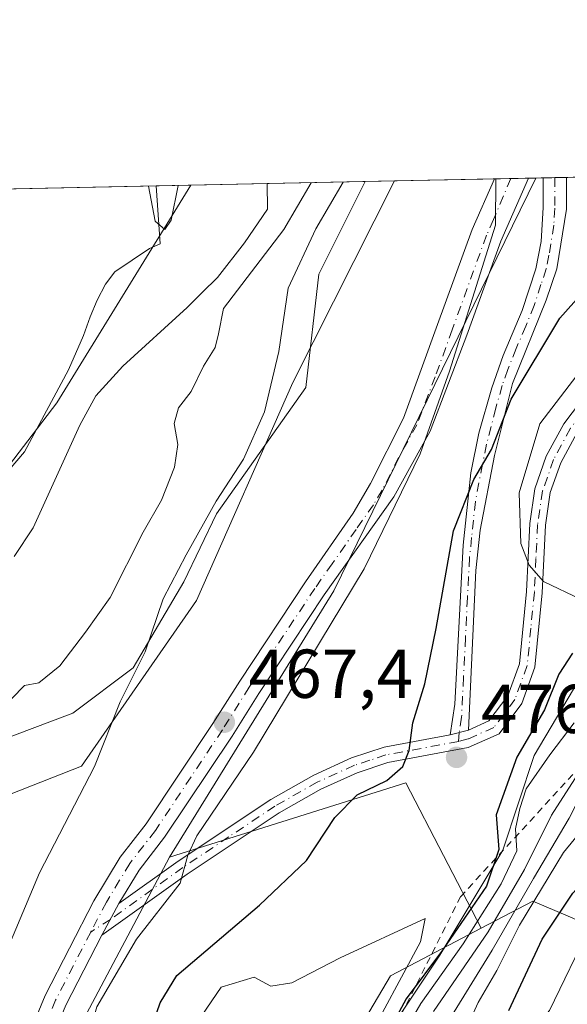
# Model space of a CAD drawing. Units: metres. Extents: x 641702 to 645166, y 4722942 to 4725327.
# Drawn here: x 643936 to 644015, y 4725184 to 4725327 of the extents above; entities that cross this region are included whole.
import ezdxf

# ---------------------------------------------------------------- set-up
doc = ezdxf.new("R2010")
doc.units = ezdxf.units.M
doc.header["$MEASUREMENT"] = 0
doc.linetypes.add('DGN Style 2', pattern=[1.6480167562047852, 0.988810053722871, -0.6592067024819142])
doc.linetypes.add('DGN Style 4', pattern=[2.6384748266838614, 1.318413404963828, -0.6592067024819142, 0.001648016756204785, -0.6592067024819142])
for name, color, linetype, lineweight in [('Arbolado forestal CxS', 92, 'Continuous', 0), ('Camino Cxs', 7, 'Continuous', 0), ('Camino eje', 30, 'DGN Style 4', 13), ('Comarca CxS', 21, 'Continuous', 0), ('Comunidad Autónoma CxS', 142, 'Continuous', 0), ('Corriente natural lineal', 142, 'Continuous', 13), ('Cultivos herbáceos CxS', 92, 'Continuous', 0), ('Cultivos leñosos CxS', 92, 'Continuous', 0), ('Curva de nivel maestra', 30, 'Continuous', 30), ('Curva de nivel normal', 30, 'Continuous', 0), ('Escarpado lineal', 30, 'DGN Style 2', 0), ('Espacio natural protegido', 121, 'Continuous', 13), ('Espacio natural protegido CxS', 121, 'Continuous', 0), ('Matorral CxS', 135, 'Continuous', 0), ('Municipio CxS', 4, 'Continuous', 0), ('Pastizal CxS', 92, 'Continuous', 0), ('Provincia CxS', 1, 'Continuous', 0), ('Punto de cota en terreno', 7, 'Continuous', 0), ('Rótulo de punto de cota en terreno', 7, 'Continuous', 0), ('Suelo desnudo CxS', 253, 'Continuous', 0)]:
    doc.layers.add(name, color=color, linetype=linetype, lineweight=lineweight)
doc.styles.add('Style-Arial', font='txt')

# ---------------------------------------------------------------- blocks, each defined once
blk = doc.blocks.new('*U10')
at = {"layer": 'Suelo desnudo CxS', "color": 253, "linetype": 'Continuous', "lineweight": 0}
blk.add_polyline3d([(644094.1374000004, 4725248.313800001, 444.9061999999976), (644088.8701, 4725247.170100001, 445.3217000000004), (644083.5100999996, 4725245.450099999, 445.4492000000028), (644073.3701, 4725240.8301, 445.4046999999992), (644063.2901, 4725234.4301, 445.4066000000021), (644057.9001000002, 4725232.390100001, 445.1649000000034), (644052.7600999996, 4725229.550100001, 446.1419000000024), (644045.4612999996, 4725226.760199999, 449.8242999999929), (644040.0969000002, 4725219.057499999, 448.1227000000072), (644039.2619000003, 4725217.848300001, 447.5369000000064), (644031.4203000005, 4725206.492000001, 445.247199999998), (644030.5713000001, 4725204.604499999, 445.2299000000058), (644018.8205000004, 4725195.2863, 447.9012999999978), (644015.5954999998, 4725196.6545, 451.7317999999942), (644010.4467000002, 4725198.8391, 462.2881999999955), (644002.9555000003, 4725194.9111, 470.6301999999997), (643992.0219000002, 4725215.9869, 474.7630000000063), (643957.7619000003, 4725205.2159, 468.2563999999985), (643981.5714999996, 4725243.838099999, 468.4291999999987), (644010.9041999998, 4725303.6567, 470.476999999999), (644166.5999999996, 4725306.8872, 454.0178000000015)], dxfattribs=at)
blk = doc.blocks.new('5PATER')
at = {"layer": 'Cultivos leñosos CxS', "linetype": 'Continuous', "lineweight": 0}
h = blk.add_hatch(color=51, dxfattribs=at)
edge = h.paths.add_edge_path()
edge.add_ellipse((0, 0), major_axis=(-0.1095731443231308, -0.1110710700762829), ratio=0.9994222409660322, start_angle=0, end_angle=360)

msp = doc.modelspace()

# ---------------------------------------------------------------- linework, layer by layer
at = {"layer": 'Arbolado forestal CxS', "color": 92, "linetype": 'Continuous', "lineweight": 0, "extrusion": (0.09093827790812603, 0.001886447507638241, 0.9958547438893413), "elevation": 67932.32160111616, "flags": 128}
msp.add_lwpolyline([(4710930.62004678, -738707.3411389026), (4710930.620046779, -738718.4528800632)], dxfattribs=at)
at = {"layer": 'Arbolado forestal CxS', "color": 92, "linetype": 'Continuous', "lineweight": 0, "extrusion": (-0.4004881052014567, -0.008309368133640966, 0.9162642806490748), "elevation": -296747.2818739615, "flags": 128}
msp.add_lwpolyline([(-4710927.772813415, 679917.3698866707), (-4710927.772813416, 679937.5154627739)], dxfattribs=at)
at = {"layer": 'Arbolado forestal CxS', "color": 92, "linetype": 'Continuous', "lineweight": 0}
for points in [[(643851.0604999998, 4725220.620300001, 458.8242000000028), (643857.3583000004, 4725216.295299999, 457.5997999999963), (643906.8535000002, 4725237.758099999, 457.8720999999932), (643925.4606999997, 4725250.257900001, 458.4570999999996), (643941.4430999998, 4725271.055500001, 458.6925999999949), (643960.8650000002, 4725302.618600001, 459.498900000006)], [(643990.3830000004, 4725303.231100001, 466.5580000000046), (643975.6719000004, 4725274.035499999, 465.3380000000034), (643961.6785000004, 4725242.424100001, 465.5304000000033), (643945.0031000003, 4725218.4035, 464.1153000000049), (643903.9260999998, 4725202.2777, 459.4557000000059), (643887.5626999997, 4725185.4551, 457.9333000000043), (643881.4115000004, 4725176.8191, 457.8221000000049), (643864.7713000001, 4725166.047300001, 457.3074000000051), (643854.9823000003, 4725150.3805, 456.3874000000069), (643851.0667000003, 4725111.213099999, 455.0553999999975), (643856.9391000001, 4725074.9827, 455.9400000000023), (643866.7276999997, 4725040.711100001, 459.4921999999933)], [(643925.4606999997, 4725250.257900001, 458.4570999999996), (643941.4430999998, 4725271.055500001, 458.6925999999949), (643960.8650000002, 4725302.6185, 459.498900000006), (643990.3830000004, 4725303.230900001, 466.5580000000046), (643975.6719000004, 4725274.035499999, 465.3380000000034), (643961.6785000004, 4725242.424100001, 465.5304000000033), (643945.0031000003, 4725218.4035, 464.1153000000049), (643903.9260999998, 4725202.2777, 459.4557000000059)]]:
    msp.add_polyline3d(points, dxfattribs=at)
at = {"layer": 'Camino Cxs', "color": 7, "linetype": 'Continuous', "lineweight": 0, "extrusion": (-0.1565470880532155, -0.003250090717991836, 0.987665148788993), "elevation": -115710.549350089, "flags": 128}
msp.add_lwpolyline([(-4710918.129179768, 732869.3090182916), (-4710918.129179768, 732874.3332606552)], dxfattribs=at)
at = {"layer": 'Camino Cxs', "color": 7, "linetype": 'Continuous', "lineweight": 0, "extrusion": (-0.1724747588927115, -0.003574816844024485, 0.9850074508497043), "elevation": -127503.9051165778, "flags": 128}
msp.add_lwpolyline([(-4710943.71094051, 730752.0715401858), (-4710943.71094051, 730755.5205795773)], dxfattribs=at)
at = {"layer": 'Camino Cxs', "color": 7, "linetype": 'Continuous', "lineweight": 0, "extrusion": (-0.1288976081537147, -0.03345434112138079, 0.9910934434615063), "elevation": -240617.3889834952, "flags": 128}
msp.add_lwpolyline([(-4411902.475516183, 1794351.058849192), (-4411902.475516183, 1794348.327717981)], dxfattribs=at)
msp.add_lwpolyline([(-4411902.475516183, 1794351.058849192), (-4411902.475516183, 1794348.327717981)], dxfattribs=at)
at = {"layer": 'Camino Cxs', "color": 7, "linetype": 'Continuous', "lineweight": 0, "extrusion": (0.03296786206218291, 0.06137919034579322, 0.9975699048505542), "elevation": 311725.7324487894, "flags": 128}
msp.add_lwpolyline([(1668580.934722726, -4456549.995876392), (1668580.934722726, -4456544.7843659)], dxfattribs=at)
msp.add_lwpolyline([(1668580.934722726, -4456549.995876392), (1668580.934722726, -4456544.7843659)], dxfattribs=at)
at = {"layer": 'Camino Cxs', "color": 7, "linetype": 'Continuous', "lineweight": 0}
for points in [[(643859.1700999998, 4725024.8201, 460.8261999999959), (643859.8601000002, 4725032.590100001, 460.0868999999948), (643861.1501000002, 4725037.4301, 459.6137000000017), (643863.7600999996, 4725043.140100001, 459.6092000000062), (643868.7600999996, 4725054.050100001, 460.0320000000065), (643875.4401000004, 4725065.6601, 461.0081000000064), (643884.1201, 4725082.1601, 462.3313999999955), (643894.7301000003, 4725100.700099999, 463.9456999999966), (643910.9901000002, 4725126.700099999, 465.0758999999962), (643916.4301000005, 4725134.700099999, 465.0209999999934), (643925.3300999999, 4725150.5001, 465.8800000000047), (643939.7301000003, 4725185.190099999, 467.1113999999943), (643946.8101000005, 4725198.9101, 467.5874999999942), (643950.6300999997, 4725205.2401, 467.6266999999935), (643954.3701, 4725210.0601, 467.7783000000054), (643964.0500999996, 4725224.5801, 467.5154000000039), (643967.9401000004, 4725230.7501, 467.5785000000033), (643977.4700999996, 4725245.110099999, 468.1104999999953), (643984.4001000002, 4725255.100099999, 468.8555999999954), (643986.9301000005, 4725259.4001, 469.0445000000037), (643991.7001, 4725268.8301, 469.4131999999955), (643996.6501000002, 4725282.440099999, 469.3061000000016), (644001.6501000002, 4725296.200099999, 469.5791999999929), (644004.8809000002, 4725303.5318, 470.0019999999931)], [(643925.3300999999, 4725150.5001, 465.8800000000047), (643939.7301000003, 4725185.190099999, 467.1113999999943), (643946.8101000005, 4725198.9101, 467.5874999999942), (643950.6300999997, 4725205.2401, 467.6266999999935), (643954.3701, 4725210.0601, 467.7783000000054), (643964.0500999996, 4725224.5801, 467.5154000000039), (643967.9401000004, 4725230.7501, 467.5785000000033), (643977.4700999996, 4725245.110099999, 468.1104999999953), (643984.4001000002, 4725255.100099999, 468.8555999999954), (643986.9301000005, 4725259.4001, 469.0445000000037), (643991.7001, 4725268.8301, 469.4131999999955), (643996.6501000002, 4725282.440099999, 469.3061000000016), (644001.6501000002, 4725296.200099999, 469.5791999999929), (644004.8809000002, 4725303.5318, 470.0019999999931), (644009.8421, 4725303.6347, 470.7887000000047), (644005.8300999999, 4725294.520099999, 470.6671999999963), (644000.8800999997, 4725280.9001, 471.2851999999984), (643995.5601000005, 4725266.9901, 472.1509999999981), (643990.2901, 4725257.460100001, 470.8849999999948), (643980.2100999998, 4725243.2501, 468.9128999999957), (643970.7200999996, 4725228.950099999, 468.5534999999945), (643966.8300999999, 4725222.780099999, 468.4299000000028), (643957.0601000005, 4725208.120100001, 468.7875000000058), (643953.3701, 4725203.360099999, 468.3209000000061), (643950.4200999998, 4725198.4901, 468.3444000000018), (643947.9600999998, 4725193.9101, 468.7075000000041), (643942.7401000002, 4725183.790100001, 468.532600000006)], [(644009.8421, 4725303.6348, 470.7887000000047), (644005.8300999999, 4725294.520099999, 470.6671999999963), (644000.8800999997, 4725280.9001, 471.2851999999984), (643995.5601000005, 4725266.9901, 472.1509999999981), (643990.2901, 4725257.460100001, 470.8849999999948), (643980.2100999998, 4725243.2501, 468.9128999999957), (643970.7200999996, 4725228.950099999, 468.5534999999945), (643966.8300999999, 4725222.780099999, 468.4299000000028), (643957.0601000005, 4725208.120100001, 468.7875000000058), (643953.3701, 4725203.360099999, 468.3209000000061), (643950.4200999998, 4725198.4901, 468.3444000000018)], [(643998.4801000003, 4725222.940099999, 475.9337999999989), (643999.1401000004, 4725227.390100001, 476.1201000000001), (644000.3501000004, 4725250.450099999, 476.6073999999935), (644001.4401000004, 4725260.9301, 475.8545000000013), (644002.6300999997, 4725266.690099999, 475.7094999999972), (644004.5201000003, 4725273.2601, 475.3855999999942), (644006.1300999997, 4725277.960100001, 474.3141999999935), (644008.8901000004, 4725284.450099999, 473.3101000000024), (644010.8800999997, 4725290.4901, 472.3742000000057), (644011.6601, 4725294.460100001, 471.8104000000022), (644011.9600999998, 4725299.390100001, 471.3362000000052), (644011.9600999998, 4725303.6788, 471.0599999999977)], [(644001.1001000004, 4725223.620100001, 476.2975000000006), (644004.0800999999, 4725224.960100001, 476.7773000000016), (644006.8201000001, 4725228.610099999, 477.3185999999987), (644008.5100999996, 4725233.2601, 477.8760000000038), (644009.5301000001, 4725243.720100001, 479.6122000000032), (644010.0000999998, 4725253.5701, 480.8234999999986), (644010.7600999996, 4725258.610099999, 481.0936999999976), (644012.4101, 4725263.3301, 481.0853000000062), (644014.9501, 4725268.0101, 481.4208000000072), (644018.4200999998, 4725272.610099999, 481.5595999999932), (644023.5100999996, 4725276.4901, 481.9266999999964), (644030.0201000003, 4725279.790100001, 482.4553000000015), (644034.6601, 4725281.5701, 482.928700000004), (644045.9501, 4725284.1801, 482.9416000000056), (644050.5601000005, 4725285.6501, 482.9072000000015), (644054.1801000005, 4725288.390100001, 483.3393000000069), (644057.6901000004, 4725293.5001, 484.2250000000058), (644064.3026999999, 4725304.764699999, 486.0089000000008)], [(644015.3567000005, 4725303.749199999, 471.6549999999989), (644015.3300999999, 4725299.1501, 472.0320999999968), (644013.9301000005, 4725290.4901, 473.2692999999999), (644012.3800999997, 4725285.940099999, 474.1523000000016), (644007.5000999998, 4725273.880100001, 476.6937999999937), (644004.8701, 4725263.440099999, 477.9471000000049), (644002.8101000005, 4725252.620100001, 477.4955000000046), (644002.1901000004, 4725246.780099999, 477.1006999999955), (644001.1001000004, 4725223.620100001, 476.2975000000006)], [(644016.8800999997, 4725266.770099999, 482.1607999999979), (644014.5100999996, 4725262.4001, 482.3656999999948), (644012.9901000002, 4725258.0601, 481.6891000000033), (644012.2801000001, 4725253.340100001, 481.2057000000059), (644011.8201000001, 4725243.550100001, 479.8398000000016), (644010.7600999996, 4725232.7501, 477.8549999999959), (644008.8601000002, 4725227.5101, 477.1543999999994), (644005.5601000005, 4725223.110099999, 476.956600000005), (644001.0800999999, 4725221.100099999, 476.3089999999939), (643989.4401000004, 4725218.9301, 475.1313999999985), (643984.9901000002, 4725217.470100001, 474.4781999999978), (643979.7200999996, 4725215.0701, 474.2115999999951), (643973.6601, 4725211.6501, 472.9614000000002), (643960.3400999998, 4725202.770099999, 470.9124000000011), (643947.9600999998, 4725193.9101, 468.7075000000041), (643950.4200999998, 4725198.4901, 468.3444000000018), (643959.0401, 4725204.6601, 469.9809999999998), (643972.4600999998, 4725213.600099999, 472.040399999998), (643978.6801000005, 4725217.110099999, 473.1803000000073), (643984.1601, 4725219.610099999, 474.0608000000066), (643988.8701, 4725221.1501, 474.7161999999954), (643998.4801000003, 4725222.940099999, 475.9337999999989), (644001.1001000004, 4725223.620100001, 476.2975000000006), (644004.0800999999, 4725224.960100001, 476.7773000000016), (644006.8201000001, 4725228.610099999, 477.3185999999987), (644008.5100999996, 4725233.2601, 477.8760000000038), (644009.5301000001, 4725243.720100001, 479.6122000000032), (644010.0000999998, 4725253.5701, 480.8234999999986), (644010.7600999996, 4725258.610099999, 481.0936999999976), (644012.4101, 4725263.3301, 481.0853000000062), (644014.9501, 4725268.0101, 481.4208000000072), (644018.4200999998, 4725272.610099999, 481.5595999999932)], [(644016.8800999997, 4725266.770099999, 482.1607999999979), (644014.5100999996, 4725262.4001, 482.3656999999948), (644012.9901000002, 4725258.0601, 481.6891000000033), (644012.2801000001, 4725253.340100001, 481.2057000000059), (644011.8201000001, 4725243.550100001, 479.8398000000016), (644010.7600999996, 4725232.7501, 477.8549999999959), (644008.8601000002, 4725227.5101, 477.1543999999994), (644005.5601000005, 4725223.110099999, 476.956600000005), (644001.0800999999, 4725221.100099999, 476.3089999999939), (643989.4401000004, 4725218.9301, 475.1313999999985), (643984.9901000002, 4725217.470100001, 474.4781999999978), (643979.7200999996, 4725215.0701, 474.2115999999951), (643973.6601, 4725211.6501, 472.9614000000002), (643960.3400999998, 4725202.770099999, 470.9124000000011), (643947.9600999998, 4725193.9101, 468.7075000000041)], [(643950.4200999998, 4725198.4901, 468.3444000000018), (643959.0401, 4725204.6601, 469.9809999999998), (643972.4600999998, 4725213.600099999, 472.040399999998), (643978.6801000005, 4725217.110099999, 473.1803000000073), (643984.1601, 4725219.610099999, 474.0608000000066), (643988.8701, 4725221.1501, 474.7161999999954), (643998.4801000003, 4725222.940099999, 475.9337999999989)], [(643947.9600999998, 4725193.9101, 468.7075000000041), (643942.7401000002, 4725183.790100001, 468.532600000006), (643928.3101000005, 4725149.050100001, 467.2265000000043), (643919.2500999998, 4725132.950099999, 467.2489999999962), (643913.7901, 4725124.920100001, 468.3916999999929), (643911.2600999996, 4725120.6801, 468.1092999999965), (643897.5701000001, 4725098.9901, 467.5859000000055), (643887.0201000003, 4725080.5701, 463.3175999999949), (643878.3400999998, 4725064.0601, 461.8767999999982), (643871.7100999998, 4725052.530099999, 461.1971000000049), (643864.2801000001, 4725036.3101, 460.6769999999961), (643863.1300999997, 4725032.0101, 460.4856), (643861.5000999998, 4725013.540100001, 460.5690999999933), (643858.8701, 4724994.620100001, 460.311600000001), (643855.4700999996, 4724978.450099999, 461.2130000000034), (643853.8101000005, 4724970.100099999, 461.5139999999956), (643851.8701, 4724962.690099999, 461.6404999999941), (643849.8601000002, 4724956.3301, 461.4652999999962), (643845.4401000004, 4724945.710100001, 461.273000000001), (643839.2001, 4724930.0001, 459.5023999999976), (643831.3800999997, 4724912.720100001, 458.5209999999934)]]:
    msp.add_polyline3d(points, dxfattribs=at)
msp.add_polyline3d([(644001.1001000004, 4725223.620100001, 476.2975000000006), (643998.4801000003, 4725222.940099999, 475.9337999999989), (643999.1401000004, 4725227.390100001, 476.1201000000001), (644000.3501000004, 4725250.450099999, 476.6073999999935), (644001.4401000004, 4725260.9301, 475.8545000000013), (644002.6300999997, 4725266.690099999, 475.7094999999972), (644004.5201000003, 4725273.2601, 475.3855999999942), (644006.1300999997, 4725277.960100001, 474.3141999999935), (644008.8901000004, 4725284.450099999, 473.3101000000024), (644010.8800999997, 4725290.4901, 472.3742000000057), (644011.6601, 4725294.460100001, 471.8104000000022), (644011.9600999998, 4725299.390100001, 471.3362000000052), (644011.9600999998, 4725303.6788, 471.0599999999977), (644015.3567000005, 4725303.749100001, 471.6549999999989), (644015.3300999999, 4725299.1501, 472.0320999999968), (644013.9301000005, 4725290.4901, 473.2692999999999), (644012.3800999997, 4725285.940099999, 474.1523000000016), (644007.5000999998, 4725273.880100001, 476.6937999999937), (644004.8701, 4725263.440099999, 477.9471000000049), (644002.8101000005, 4725252.620100001, 477.4955000000046), (644002.1901000004, 4725246.780099999, 477.1006999999955)], close=True, dxfattribs=at)
at = {"layer": 'Camino eje', "color": 30, "linetype": 'DGN Style 4', "lineweight": 13}
for points in [[(644007.2588999998, 4725303.5811, 470.4403000000021), (644004.7424999997, 4725297.637499999, 470.1581000000006), (644003.7401000002, 4725295.360099999, 470.0935999999929), (643998.7651000004, 4725281.670100001, 470.1343000000052), (643996.2901, 4725274.8651, 470.4737000000023), (643993.6300999997, 4725267.9101, 470.5295000000042), (643990.9951, 4725263.145099999, 469.9790000000066), (643988.6101000002, 4725258.4301, 469.8274999999995), (643987.3450999996, 4725256.280099999, 469.4995000000054), (643984.8251, 4725252.727499999, 469.1769999999961), (643981.3601000002, 4725247.7325, 468.5497999999934), (643978.8400999998, 4725244.1801, 468.4759999999952), (643969.3300999999, 4725229.850099999, 468.028999999995), (643965.4401000004, 4725223.6801, 467.9576999999991), (643955.7150999998, 4725209.090100001, 468.264599999995), (643952.0000999998, 4725204.300100001, 467.9355999999971), (643950.5251000002, 4725201.8651, 468.0764000000054), (643948.6151000002, 4725198.700099999, 467.9511000000057), (643946.3333000002, 4725194.371900001, 468.0228000000062)], [(644065.6634000001, 4725304.7929, 486.1119000000036), (644065.2087000003, 4725304.0327, 485.9961000000039), (644061.9901000002, 4725298.545100001, 485.1169999999984), (644058.6851000005, 4725292.915100001, 484.3141999999935), (644056.9301000005, 4725290.360099999, 483.8383999999933), (644055.0201000003, 4725287.590100001, 483.4486000000034), (644051.0950999996, 4725284.620100001, 482.9235999999946), (644046.2550999997, 4725283.075099999, 483.1294999999955), (644034.9951, 4725280.470100001, 483.2210999999952), (644030.4851000002, 4725278.7401, 482.6294999999955), (644024.1201, 4725275.515100001, 482.4713000000047), (644019.2401000002, 4725271.795100001, 482.0264000000025), (644015.9151, 4725267.390100001, 481.7170000000042), (644013.4600999998, 4725262.8651, 481.6753000000026), (644011.8750999998, 4725258.335100001, 481.2973999999958), (644011.1401000004, 4725253.4551, 481.0146999999997), (644010.9051000001, 4725248.530099999, 480.4584000000032), (644010.6750999996, 4725243.6351, 479.7268999999943), (644010.1651, 4725238.405099999, 478.8410000000004), (644009.6350999996, 4725233.005100001, 477.8689000000013), (644007.8400999998, 4725228.0601, 477.3365000000049), (644004.8201000001, 4725224.0351, 476.8634000000021), (644001.0900999998, 4725222.360099999, 476.264599999995), (643999.6508999999, 4725221.9959, 476.0947000000015)], [(644013.6523000002, 4725303.7138, 471.3408000000054), (644013.6451000003, 4725299.270099999, 471.6705999999977), (644013.4951, 4725296.8051, 471.8901000000042), (644012.7950999998, 4725292.475099999, 472.3218000000052), (644012.4051000001, 4725290.4901, 472.6775000000052), (644011.6300999997, 4725288.215100001, 473.0494000000036), (644010.6350999996, 4725285.1951, 473.8221999999951), (644009.4151, 4725282.1801, 474.2596000000049), (644008.0351, 4725278.9351, 474.8067000000011), (644006.8151000004, 4725275.920100001, 475.422000000006), (644006.0100999996, 4725273.5701, 476.0645999999979), (644005.0651000004, 4725270.2851, 476.6631000000052), (644003.7500999998, 4725265.065099999, 476.7868000000017), (644003.1551000001, 4725262.1851, 476.5767000000051), (644002.1250999998, 4725256.7751, 476.7305999999954), (644001.5800999999, 4725251.5351, 477.0144), (644001.2701000003, 4725248.6151, 476.8500000000058), (644000.9659000002, 4725242.819900001, 476.6391000000004), (644000.6935000002, 4725237.029899999, 476.5176999999967), (644000.3925000001, 4725231.295100001, 476.3764999999985), (644000.1201, 4725225.505100001, 476.218399999998), (643999.7901, 4725223.280099999, 476.1132999999973), (643999.6508999999, 4725221.9959, 476.0947000000015)], [(643999.6508999999, 4725221.9959, 476.0947000000015), (643989.1551000001, 4725220.040100001, 474.9223000000056), (643986.8000999996, 4725219.270099999, 474.6126999999979), (643984.5751, 4725218.540100001, 474.2599000000046), (643979.2001, 4725216.090100001, 473.6778999999952), (643973.0601000005, 4725212.6251, 472.4064999999973), (643966.3501000004, 4725208.155099999, 471.7103000000062), (643959.6901000004, 4725203.715100001, 470.4260999999969), (643949.1901000004, 4725196.200099999, 468.5644999999931), (643946.3333000002, 4725194.371900001, 468.0228000000062)], [(643946.3333000002, 4725194.371900001, 468.0228000000062), (643941.2351000002, 4725184.4901, 467.7168999999994), (643934.0351, 4725167.145099999, 467.286500000002), (643926.8201000001, 4725149.7751, 466.3711999999941), (643922.2901, 4725141.725099999, 466.3322000000044), (643917.8400999998, 4725133.825099999, 465.8684999999969), (643912.3901000004, 4725125.8101, 466.5625), (643911.1250999998, 4725123.690099999, 466.8649000000005), (643902.9951, 4725110.690099999, 467.922900000005), (643896.1501000002, 4725099.845100001, 465.584400000007), (643890.8450999996, 4725090.575099999, 464.4337999999989), (643885.5701000001, 4725081.3651, 462.8019000000059), (643881.2301000003, 4725073.1151, 462.0806000000011), (643876.8901000004, 4725064.860099999, 461.3154000000068), (643870.2351000002, 4725053.290100001, 460.5911999999954), (643864.0201000003, 4725039.725099999, 460.1187999999966), (643862.7150999998, 4725036.870100001, 459.7219000000041), (643862.1401000004, 4725034.720100001, 459.8157000000065), (643861.4951, 4725032.300100001, 460.0665000000009), (643861.1501000002, 4725028.415100001, 460.4801000000007), (643860.3350999998, 4725019.1801, 461.0007999999943)]]:
    msp.add_polyline3d(points, dxfattribs=at)
at = {"layer": 'Comarca CxS', "color": 21, "linetype": 'Continuous', "lineweight": 0, "flags": 128}
msp.add_lwpolyline([(645165.6300010938, 4723013.179982755), (641749.79000107, 4722942.349982752), (641736.7827999998, 4723578.255300002), (641736.3896000005, 4723597.479699999), (641733.1892000001, 4723753.941500002), (641731.8898999996, 4723817.459700001), (641702.4700010689, 4725255.759982728), (641910.1118154163, 4725260.068257432), (643427.0667210062, 4725291.542931578), (643955.8392999994, 4725302.5143), (643986.1192999994, 4725303.142600001), (645117.160001096, 4725326.609982729), (645122.3358999998, 4725079.568600002), (645133.1485000005, 4724563.494300001), (645133.4950999989, 4724546.949899999), (645134.1418, 4724516.085499999), (645145.3130869095, 4723982.888230771)], close=True, dxfattribs=at)
at = {"layer": 'Comunidad Autónoma CxS', "color": 142, "linetype": 'Continuous', "lineweight": 0, "flags": 128}
msp.add_lwpolyline([(645165.6300010938, 4723013.179982755), (641749.79000107, 4722942.349982752), (641736.7827999998, 4723578.255300002), (641736.3896000005, 4723597.479699999), (641733.1892000001, 4723753.941500002), (641731.8898999996, 4723817.459700001), (641702.4700010689, 4725255.759982728), (641910.1118154163, 4725260.068257432), (643427.0667210062, 4725291.542931578), (643955.8392999994, 4725302.5143), (643986.1192999994, 4725303.142600001), (645117.160001096, 4725326.609982729), (645122.3358999998, 4725079.568600002), (645133.1485000005, 4724563.494300001), (645133.4950999989, 4724546.949899999), (645134.1418, 4724516.085499999), (645145.3130869095, 4723982.888230771)], close=True, dxfattribs=at)
at = {"layer": 'Corriente natural lineal', "color": 142, "linetype": 'Continuous', "lineweight": 13}
for points in [[(643971.9282000001, 4725302.847999999, 458.4882000000071), (643971.9600999998, 4725299.140100001, 458.2268999999943), (643968.6401000004, 4725294.290100001, 458.1907000000065), (643964.7200999996, 4725289.2301, 458.1013999999996), (643962.5151000004, 4725287.050100001, 457.8527000000031)], [(643962.5151000004, 4725287.050100001, 457.8527000000031), (643960.3101000005, 4725284.870100001, 458.1607999999979), (643950.9801000003, 4725276.370100001, 457.9747999999963), (643947.0601000005, 4725272.100099999, 458.0267000000022), (643944.7801000001, 4725267.840100001, 458.0981000000029), (643938.0000999998, 4725252.940099999, 457.5994999999967), (643935.2301000003, 4725248.800100001, 457.5363999999972)]]:
    msp.add_polyline3d(points, dxfattribs=at)
at = {"layer": 'Cultivos herbáceos CxS', "color": 92, "linetype": 'Continuous', "lineweight": 0, "extrusion": (0.2272543968522279, -0.1444054110294031, 0.963069320649744), "elevation": -535552.005248386, "flags": 128}
msp.add_lwpolyline([(4333627.600778908, 1917316.036398617), (4333561.381095808, 1917308.430928357), (4333516.013823788, 1917307.789154131)], dxfattribs=at)
at = {"layer": 'Cultivos herbáceos CxS', "color": 92, "linetype": 'Continuous', "lineweight": 0, "extrusion": (-0.1996307622583806, -0.004143253980471082, 0.9798624353482439), "elevation": -147681.2597876414, "flags": 128}
msp.add_lwpolyline([(-4710922.964048136, 727055.38111585), (-4710922.964048136, 727070.1802566975)], dxfattribs=at)
at = {"layer": 'Cultivos herbáceos CxS', "color": 92, "linetype": 'Continuous', "lineweight": 0, "extrusion": (-0.2198299589067852, -0.004557450368310783, 0.9755275592279193), "elevation": -162648.8799544825, "flags": 128}
msp.add_lwpolyline([(-4710939.930176152, 723758.4478460334), (-4710939.930176153, 723760.8860252101)], dxfattribs=at)
at = {"layer": 'Cultivos herbáceos CxS', "color": 92, "linetype": 'Continuous', "lineweight": 0, "extrusion": (-0.1196684249143399, -0.002483054960876049, 0.9928108090248527), "elevation": -88333.85297740778, "flags": 128}
msp.add_lwpolyline([(-4710926.767412836, 736617.693590058), (-4710926.767412836, 736620.2960557065)], dxfattribs=at)
at = {"layer": 'Cultivos herbáceos CxS', "color": 92, "linetype": 'Continuous', "lineweight": 0, "extrusion": (-0.1088131340018862, -0.002254132719638857, 0.994059666596714), "elevation": -80260.62427895032, "flags": 128}
msp.add_lwpolyline([(-4710951.850218441, 737383.3705635063), (-4710951.850218441, 737384.4391390487)], dxfattribs=at)
at = {"layer": 'Cultivos herbáceos CxS', "color": 92, "linetype": 'Continuous', "lineweight": 0, "extrusion": (0.02578604595591487, 0.0005350327098696502, 0.9996673414561261), "elevation": 19592.74196481733, "flags": 128}
msp.add_lwpolyline([(4710927.163405653, -741490.6524485591), (4710927.163405652, -741587.5057024866)], dxfattribs=at)
at = {"layer": 'Cultivos herbáceos CxS', "color": 92, "linetype": 'Continuous', "lineweight": 0}
for points in [[(643957.7619000003, 4725205.2159, 468.2563999999985), (643940.1423000004, 4725171.9235, 467.1046999999963), (643927.4168999996, 4725145.4849, 465.5154999999941), (643896.0931000002, 4725092.6085, 463.3150000000023), (643866.7276999997, 4725040.711100001, 459.4921999999933), (643856.9391000001, 4725074.9827, 455.9400000000023), (643851.0667000003, 4725111.213099999, 455.0553999999975), (643854.9823000003, 4725150.3805, 456.3874000000069), (643864.7713000001, 4725166.047300001, 457.3074000000051), (643881.4115000004, 4725176.8191, 457.8221000000049), (643887.5626999997, 4725185.4551, 457.9333000000043), (643903.9260999998, 4725202.2777, 459.4557000000059), (643945.0031000003, 4725218.4035, 464.1153000000049), (643961.6785000004, 4725242.424100001, 465.5304000000033), (643975.6719000004, 4725274.035499999, 465.3380000000034), (643990.3830000004, 4725303.230900001, 466.5580000000046), (644010.9041999998, 4725303.6567, 470.476999999999), (643981.5714999996, 4725243.838099999, 468.4291999999987)], [(643851.0604999998, 4725220.620300001, 458.8242000000028), (643851.0686999997, 4725239.4869, 459.581600000005), (643851.1577000003, 4725239.820900001, 459.5915999999997), (643862.8154999996, 4725283.550100001, 461.2649999999995), (643864.0647999998, 4725300.609999999, 461.9968999999983), (643960.8650000002, 4725302.6185, 459.498900000006), (643941.4430999998, 4725271.055500001, 458.6925999999949), (643925.4606999997, 4725250.257900001, 458.4570999999996), (643906.8535000002, 4725237.758099999, 457.8720999999932), (643857.3583000004, 4725216.295299999, 457.5997999999963)]]:
    msp.add_polyline3d(points, close=True, dxfattribs=at)
for points in [[(643851.0604999998, 4725220.620300001, 458.8242000000028), (643857.3583000004, 4725216.295299999, 457.5997999999963), (643906.8535000002, 4725237.758099999, 457.8720999999932), (643925.4606999997, 4725250.257900001, 458.4570999999996), (643941.4430999998, 4725271.055500001, 458.6925999999949), (643960.8650000002, 4725302.618600001, 459.498900000006)], [(643990.3830000004, 4725303.231100001, 466.5580000000046), (643975.6719000004, 4725274.035499999, 465.3380000000034), (643961.6785000004, 4725242.424100001, 465.5304000000033), (643945.0031000003, 4725218.4035, 464.1153000000049), (643903.9260999998, 4725202.2777, 459.4557000000059), (643887.5626999997, 4725185.4551, 457.9333000000043), (643881.4115000004, 4725176.8191, 457.8221000000049), (643864.7713000001, 4725166.047300001, 457.3074000000051), (643854.9823000003, 4725150.3805, 456.3874000000069), (643851.0667000003, 4725111.213099999, 455.0553999999975), (643856.9391000001, 4725074.9827, 455.9400000000023), (643866.7276999997, 4725040.711100001, 459.4921999999933)], [(643957.7619000003, 4725205.2159, 468.2563999999985), (643940.1423000004, 4725171.9235, 467.1046999999963), (643927.4168999996, 4725145.4849, 465.5154999999941), (643896.0931000002, 4725092.6085, 463.3150000000023), (643866.7276999997, 4725040.711100001, 459.4921999999933)], [(644012.8492999999, 4725183.020500001, 447.3505000000005), (644018.8205000004, 4725195.2863, 447.9012999999978), (644030.5713000001, 4725204.604499999, 445.2299000000058), (644027.4159000004, 4725197.589299999, 444.3748000000051), (644024.6343, 4725190.171700001, 444.5675999999949), (644020.8901000004, 4725186.5001, 445.0118999999977), (644015.5500999996, 4725176.3101, 445.3940000000002)], [(644018.8205000004, 4725195.2863, 447.9012999999978), (644012.8492999999, 4725183.020500001, 447.3505000000005), (643988.1061000006, 4725153.3189, 455.9279999999999), (643984.9395000003, 4725120.4825, 448.8261000000057), (643989.6261, 4725092.6569, 445.6064000000042), (643994.9567, 4725060.295299999, 448.4370000000054), (643980.2732999995, 4725030.919700001, 464.8227999999945), (643992.9329000004, 4725007.574100001, 455.6867000000057), (643979.2938999999, 4724995.669299999, 468.6938999999985), (643975.4162999997, 4724955.340700001, 470.662599999996), (643969.2511, 4724938.5211, 472.0121000000072), (643954.8217000002, 4724926.1461, 471.4290000000037), (643952.8636999996, 4724919.292300001, 468.9279999999999), (643964.6096999999, 4724919.292300001, 465.0947000000015), (643975.9767000005, 4724926.186100001, 463.8934000000008), (643981.2511, 4724939.854900001, 463.257500000007), (643986.0661000004, 4724940.2029, 457.3237999999984), (643986.0658999998, 4724934.3159, 456.4514000000054), (643986.0658, 4724928.429099999, 456.0510999999969), (643979.8997, 4724908.2445, 456.2822000000015), (643979.2925000006, 4724895.7917, 455.5647000000026), (644001.8054999998, 4724910.479499999, 448.9986000000063)]]:
    msp.add_polyline3d(points, dxfattribs=at)
at = {"layer": 'Curva de nivel maestra', "color": 30, "linetype": 'Continuous', "lineweight": 30, "flags": 128}
for points, elevation in [([(643953.9500000002, 4725176.9801), (643956.3899999997, 4725184.120100001), (643958.8200000003, 4725188.0601), (643970.8099999997, 4725198.2501), (643977.6100000005, 4725204.7301), (643981.75, 4725210.9801), (643984.9600000001, 4725214.2601), (643989.2999999998, 4725216.350099999), (643991.5800000001, 4725218.350099999), (643992.5199999996, 4725220.6801), (643993.04, 4725224.6801), (643994.7999999998, 4725230.350099999), (643996.4400000004, 4725238.390100001), (643998.9600000001, 4725252.520099999), (644001.9100000003, 4725259.960100001), (644004.4500000002, 4725264.300100001), (644007.29, 4725271.590100001), (644014.3499999996, 4725283.350099999), (644021.6699999999, 4725291.520099999), (644025.4199999999, 4725294.9001), (644026.8700000001, 4725297.3101), (644028.9781, 4725304.0317)], 475), ([(644006.9900000002, 4725183.020099999), (644011.8300000001, 4725193.350099999), (644016.2300000006, 4725200.020099999), (644020.2599999999, 4725204.350099999), (644023.9000000004, 4725209.2301), (644030.7100000001, 4725217.090100001), (644038.8799999999, 4725224.4901), (644048.9299999997, 4725234.120100001), (644062.2100000001, 4725243.5001), (644073.9699999997, 4725251.350099999), (644082.3099999997, 4725255.110099999), (644088.6399999997, 4725258.0601), (644095.6399999997, 4725259.340100001)], 450), ([(644016.2199999997, 4725234.790100001), (644014.2100000001, 4725231.7401), (644012.1299999999, 4725226.5801), (644008.1200000001, 4725219.7401), (644005.1500000004, 4725211.350099999), (644005.5199999996, 4725206.350099999), (644003.7100000001, 4725201.040100001), (643997.3499999996, 4725191.7601), (643992.0999999996, 4725184.700099999), (643986.1500000004, 4725173.6801)], 475)]:
    msp.add_lwpolyline(points, dxfattribs=dict(at, elevation=elevation))
at = {"layer": 'Curva de nivel normal', "color": 30, "linetype": 'Continuous', "lineweight": 0, "flags": 128}
for points, elevation in [([(643935.6100000005, 4725140.030099999), (643936.8899999997, 4725143.350099999), (643938.7800000003, 4725149.6801), (643940.6200000001, 4725154.350099999), (643941.1399999997, 4725158.360099999), (643941.3799999999, 4725163.3101), (643947.2300000006, 4725183.540100001), (643952.9900000002, 4725193.340100001), (643959.3099999997, 4725201.460100001), (643960.4000000004, 4725205.5101), (643961.7400000002, 4725208.3101), (643969.9299999997, 4725220.440099999), (643986.0099999999, 4725247.020099999), (643994.0999999996, 4725263.6801), (643998.3700000001, 4725275.6801), (644005.0300000003, 4725296.850099999), (644005.1035000002, 4725303.536499999)], 470), ([(643931.5899999999, 4725185.6801), (643938.9199999999, 4725202.950099999), (643946.9000000004, 4725218.350099999), (643950.6299999999, 4725227.7301), (643954.2400000002, 4725234.9901), (643956.8600000005, 4725242.690099999), (643960.1900000004, 4725249.020099999), (643964.5300000003, 4725256.8101), (643968.4800000006, 4725262.920100001), (643971.5499999998, 4725269.770099999), (643973.5999999996, 4725278.520099999), (643974.9900000002, 4725287.6801), (643979, 4725296.3201), (643982.9313000003, 4725303.076400001)], 465), ([(643933.04, 4725226.4001), (643936.7300000006, 4725230.090100001), (643938.8200000003, 4725230.5001), (643941.8799999999, 4725232.960100001), (643945.5599999997, 4725237.8201), (643949.1600000003, 4725242.860099999), (643953.9600000001, 4725252.3101), (643956.5999999996, 4725256.970100001), (643958.5, 4725261.770099999), (643958.9500000002, 4725265.040100001), (643958.4600000001, 4725268.100099999), (643959.0800000001, 4725270.350099999), (643960.9000000004, 4725272.7401), (643962.7000000002, 4725276.380100001), (643964.3700000001, 4725279.0801), (643964.8499999996, 4725281.100099999), (643965.5700000003, 4725284.7501), (643974.3399999999, 4725296.220100001), (643978.3015000002, 4725302.9803)], 460), ([(643959.0038000002, 4725302.5799), (643957.9900000002, 4725297.550100001), (643957.1100000005, 4725296.190099999), (643955.6900000004, 4725297.420100001), (643954.7300000006, 4725302.460100001), (643954.7116, 4725302.491000001)], 460), ([(644094.4188000001, 4725283.299799999), (644092.5599999997, 4725279.780099999), (644089.0099999999, 4725276.540100001), (644084.3700000001, 4725274.2501), (644081.79, 4725271.8101), (644076.7400000002, 4725269.0601), (644071.3899999997, 4725265.050100001), (644067.0800000001, 4725263.0001), (644063.9699999997, 4725259.800100001), (644057.6399999997, 4725254.0801), (644047.9500000002, 4725248.140100001), (644042.2199999997, 4725245.5001), (644037.2800000003, 4725240.940099999), (644033.9699999997, 4725236.9001), (644028.9699999997, 4725232.610099999), (644023.0499999998, 4725226.7401), (644013.1500000004, 4725211.290100001), (644009.25, 4725203.450099999), (644003.9600000001, 4725194.420100001), (643996.0300000003, 4725182.860099999)], 465), ([(644017.4800000006, 4725242.5601), (644012.0199999996, 4725245.1801), (644009.9199999999, 4725247.5701), (644008.7100000001, 4725250.700099999), (644008.4800000006, 4725258.020099999), (644011.4900000002, 4725268.020099999), (644017.4400000004, 4725275.860099999)], 480), ([(644094.4188000001, 4725269.557499999), (644091.6799999997, 4725268.5801), (644087.6500000004, 4725268.970100001), (644085.25, 4725268.6601), (644082.3099999997, 4725266.550100001), (644078.9400000004, 4725264.610099999), (644075.9699999997, 4725262.4001), (644070.6399999997, 4725260.040100001), (644064.3099999997, 4725254.1601), (644057.3099999997, 4725248.100099999), (644052.9699999997, 4725244.850099999), (644049.8600000005, 4725242.3301), (644044.2400000002, 4725239.170100001), (644038.7100000001, 4725234.140100001), (644033.9900000002, 4725230.780099999), (644030.2800000003, 4725229.190099999), (644024.9500000002, 4725224.9801), (644018.4600000001, 4725216.300100001), (644015.7100000001, 4725210.870100001), (644010.5700000003, 4725202.140100001), (644004.5700000003, 4725191.7601), (643998.6399999997, 4725182.200099999)], 460), ([(643999.04, 4725176.470100001), (644002.5300000003, 4725184.170100001), (644005.2400000002, 4725188.800100001), (644008.5300000003, 4725195.350099999), (644014.9199999999, 4725205.9101), (644022, 4725214.5601), (644026.1699999999, 4725218.0801), (644028.0899999999, 4725220.5001), (644031.4500000002, 4725223.720100001), (644038.0099999999, 4725228.340100001), (644045.8499999996, 4725235.2301), (644058.5199999996, 4725244.720100001), (644064.8899999997, 4725250.4901), (644069.9500000002, 4725255.220100001), (644074.0700000003, 4725258.360099999), (644082.3499999996, 4725260.960100001), (644088.1299999999, 4725263.0701), (644091.5700000003, 4725263.110099999), (644094.4188000001, 4725263.407000001)], 455), ([(644016.4400000004, 4725224.6801), (644012.9000000004, 4725220.040100001), (644009.4800000006, 4725215.130100001), (644008.5499999998, 4725212.2601), (644007.9400000004, 4725209.3201), (644008.1100000005, 4725206.1601), (644005.8799999999, 4725201.350099999), (644000.3700000001, 4725192.6801), (643994.1900000004, 4725184.020099999), (643989.3600000005, 4725175.6801)], 470), ([(643994.8600000005, 4725196.350099999), (643982.5, 4725190.6501), (643975.4800000006, 4725187.0001), (643972.4800000006, 4725186.520099999), (643970.04, 4725187.840100001), (643965.2400000002, 4725186.380100001), (643962.4600000001, 4725182.290100001), (643961.5099999999, 4725177.450099999), (643959.5099999999, 4725172.540100001), (643956.0700000003, 4725166.6801), (643953.2100000001, 4725156.020099999), (643952.4500000002, 4725150.020099999), (643951.4600000001, 4725144.6801), (643950.6399999997, 4725139.6801), (643948.8099999997, 4725133.3101), (643948.5499999998, 4725130.200099999), (643949.04, 4725127.3101), (643948.4100000003, 4725121.020099999), (643945.8499999996, 4725116.020099999), (643940.7300000006, 4725109.6801), (643936.4800000006, 4725101.020099999), (643933.4600000001, 4725094.350099999)], 480), ([(643988.6699999999, 4725182.7301), (643994.1500000004, 4725192.9301), (643994.8600000005, 4725196.350099999)], 480)]:
    msp.add_lwpolyline(points, dxfattribs=dict(at, elevation=elevation))
at = {"layer": 'Escarpado lineal', "color": 30, "linetype": 'DGN Style 2', "lineweight": 0}
msp.add_polyline3d([(643976.9707000004, 4725060.050100001, 472.6034000000073), (643969.1756999996, 4725138.2861, 482.0100999999996), (643999.9742999999, 4725199.486500001, 476.5155999999988), (644057.2352, 4725261.800899999, 474.1652999999933), (644079.6771000001, 4725297.179099999, 480.6739999999991), (644084.6174, 4725305.1862, 481.825800000006)], dxfattribs=at)
at = {"layer": 'Espacio natural protegido', "color": 121, "linetype": 'Continuous', "lineweight": 13, "flags": 128}
for points in [[(643923.8172000003, 4725218.607999999), (643943.7314000007, 4725226.116800002), (643952.5026000022, 4725232.686700001), (643959.8529000023, 4725245.123500001), (643964.5942000004, 4725254.978399999), (643977.5395999999, 4725273.305099998), (643979.4359999998, 4725289.729800002), (643986.1192610231, 4725303.142521774)], [(643955.8393056478, 4725302.514216707), (643956.4090000016, 4725294.113900002), (643954.8768999996, 4725293.4529), (643949.8508000014, 4725290.066999998), (643948.4828000009, 4725288.267999998), (643947.2517000019, 4725285.963000001), (643946.2767000011, 4725283.536100001), (643945.3066, 4725280.856100001), (643943.104500002, 4725275.871200002), (643936.7412000014, 4725263.963400003), (643929.2120000002, 4725255.194500002)], [(644215.2529000008, 4725223.614599999), (644201.5050000007, 4725231.243599999), (644184.4020999996, 4725239.205499999), (644168.6412000015, 4725247.167499999), (644157.9112000003, 4725254.133500001), (644151.8743000005, 4725260.104399999), (644139.4234000006, 4725268.480699999), (644119.8996000009, 4725281.615299998), (644098.9838000011, 4725294.617200001), (644080.893700001, 4725296.313299999), (644064.2636000002, 4725293.995399999), (644062.8305000024, 4725292.297400001), (644060.8345000013, 4725290.1065), (644059.0814000015, 4725288.554500001), (644056.3184000005, 4725286.603500001), (644054.4403000015, 4725285.741599999), (644045.903000001, 4725271.455800002), (644036.705700001, 4725259.372000001), (644028.3844, 4725248.066100001), (644023.7551999999, 4725242.060200001), (644010.6596999996, 4725219.941600002), (644006.0933999997, 4725206.244800001), (643996.9620000008, 4725191.026000001), (643981.7424000008, 4725168.197400001)]]:
    msp.add_lwpolyline(points, dxfattribs=at)
at = {"layer": 'Espacio natural protegido CxS', "color": 121, "linetype": 'Continuous', "lineweight": 0, "flags": 128}
for points in [[(643929.2119999996, 4725255.1945), (643936.7412000009, 4725263.963400002), (643943.1044999993, 4725275.871200001), (643945.3065999994, 4725280.856100001), (643946.2767000005, 4725283.5361), (643947.251699999, 4725285.963000001), (643948.4828000005, 4725288.267999998), (643949.8508000007, 4725290.067), (643954.876899999, 4725293.4529), (643956.409000001, 4725294.1139), (643955.8392999994, 4725302.5143), (643986.1192999994, 4725303.142600001), (643979.4359999992, 4725289.729800001), (643977.5395999993, 4725273.305099999), (643964.5941999998, 4725254.978399999), (643959.8528999995, 4725245.123500001), (643952.5025999994, 4725232.686699999), (643943.7314000002, 4725226.116800001), (643923.8171999997, 4725218.607999999)], [(643981.7424000005, 4725168.1974), (643996.9620000002, 4725191.026), (644006.0933999993, 4725206.244800001), (644010.659699999, 4725219.941600001), (644023.7551999993, 4725242.0602), (644028.3843999995, 4725248.066100001), (644036.7057000005, 4725259.372), (644045.9030000004, 4725271.455800001), (644054.440300001, 4725285.741599998), (644056.3183999998, 4725286.6035), (644059.0813999987, 4725288.554500001), (644060.8345000007, 4725290.106499999), (644062.8304999995, 4725292.2974), (644064.2635999996, 4725293.9954), (644080.8937000004, 4725296.3133), (644098.9838000005, 4725294.6172), (644119.8996000002, 4725281.615299999), (644139.4234000001, 4725268.480699998), (644151.8742999999, 4725260.1044), (644157.9111999997, 4725254.1335), (644168.6412000009, 4725247.1675), (644184.4020999989, 4725239.205499998), (644201.5050000001, 4725231.243600001), (644215.2529000002, 4725223.6146)]]:
    msp.add_lwpolyline(points, dxfattribs=at)
at = {"layer": 'Matorral CxS', "color": 135, "linetype": 'Continuous', "lineweight": 0, "extrusion": (-0.1063000128290592, -0.2441574663905753, 0.9638918190742554), "elevation": -1221695.503527828, "flags": 128}
msp.add_lwpolyline([(-1295748.261189843, 4423878.786354148), (-1295766.69899008, 4423894.306035616), (-1295793.811407053, 4423869.872150734)], dxfattribs=at)
at = {"layer": 'Matorral CxS', "color": 135, "linetype": 'Continuous', "lineweight": 0}
for points in [[(643927.4168999996, 4725145.4849, 465.5154999999941), (643940.1423000004, 4725171.9235, 467.1046999999963), (643957.7619000003, 4725205.2159, 468.2563999999985), (643992.0219000002, 4725215.9869, 474.7630000000063), (644002.9555000003, 4725194.9111, 470.6301999999997), (643989.8114999998, 4725188.020300001, 479.672900000005), (643983.2112999996, 4725176.819499999, 483.1233999999968), (643968.5289000003, 4725150.380700001, 482.1404999999941), (643954.8246999999, 4725136.6721, 480.5734999999986), (643947.7726999996, 4725130.1261, 478.7606999999989), (643937.2176999999, 4725122.166099999, 475.6150999999954), (643946.9935, 4725114.1513, 480.1582000000053), (643946.9933000002, 4725102.4005, 481.7691999999952), (643916.6492999997, 4725098.4835, 469.8723000000027)], [(643957.7619000003, 4725205.2159, 468.2563999999985), (643940.1423000004, 4725171.9235, 467.1046999999963), (643927.4168999996, 4725145.4849, 465.5154999999941), (643896.0931000002, 4725092.6085, 463.3150000000023), (643866.7276999997, 4725040.711100001, 459.4921999999933)], [(643849.2203000003, 4724949.0385, 461.3010999999969), (643856.3240999999, 4724945.4465, 463.0481), (643868.6841000002, 4724940.345699999, 470.2792000000045), (643886.0482999999, 4724950.191500001, 479.1812999999966), (643907.8383, 4724951.116699999, 482.3660999999993), (643908.8167000003, 4724986.856100001, 482.2252000000008), (643912.7329000002, 4725000.0759, 481.7078000000038), (643906.8595000004, 4725033.8573, 474.3228999999993), (643898.0506999996, 4725039.7323, 468.4244999999937), (643902.9448999995, 4725059.3159, 469.5332000000053), (643908.8180999998, 4725090.6505, 468.0151000000042), (643916.6492999997, 4725098.4835, 469.8723000000027), (643946.9933000002, 4725102.4005, 481.7691999999952), (643946.9935, 4725114.1513, 480.1582000000053), (643937.2176999999, 4725122.166099999, 475.6150999999954), (643947.7726999996, 4725130.1261, 478.7606999999989), (643954.8246999999, 4725136.6721, 480.5734999999986), (643968.5289000003, 4725150.380700001, 482.1404999999941), (643983.2112999996, 4725176.819499999, 483.1233999999968), (643989.8114999998, 4725188.020300001, 479.672900000005), (644002.9555000003, 4725194.9111, 470.6301999999997)]]:
    msp.add_polyline3d(points, dxfattribs=at)
at = {"layer": 'Municipio CxS', "color": 4, "linetype": 'Continuous', "lineweight": 0, "flags": 128}
msp.add_lwpolyline([(641910.1118154163, 4725260.068257432), (643427.0667210062, 4725291.542931578), (643955.8392999994, 4725302.5143), (643986.1192999994, 4725303.142600001), (645117.160001096, 4725326.609982729), (645122.3358999998, 4725079.568600002), (645133.1485000005, 4724563.494300001), (645133.4950999989, 4724546.949899999), (645134.1418, 4724516.085499999), (645145.3130869095, 4723982.888230771)], dxfattribs=at)
at = {"layer": 'Pastizal CxS', "color": 92, "linetype": 'Continuous', "lineweight": 0}
for points in [[(643983.2112999996, 4725176.819499999, 483.1233999999968), (643989.8114999998, 4725188.020300001, 479.672900000005), (644002.9555000003, 4725194.9111, 470.6301999999997), (644010.4467000002, 4725198.8391, 462.2881999999955), (644015.5954999998, 4725196.6545, 451.7317999999942), (644018.8205000004, 4725195.2863, 447.9012999999978), (644012.8492999999, 4725183.020500001, 447.3505000000005)], [(644018.8205000004, 4725195.2863, 447.9012999999978), (644015.5954999998, 4725196.6545, 451.7317999999942), (644010.4467000002, 4725198.8391, 462.2881999999955), (644002.9555000003, 4725194.9111, 470.6301999999997)], [(644018.8205000004, 4725195.2863, 447.9012999999978), (644012.8492999999, 4725183.020500001, 447.3505000000005), (643988.1061000006, 4725153.3189, 455.9279999999999), (643984.9395000003, 4725120.4825, 448.8261000000057), (643989.6261, 4725092.6569, 445.6064000000042), (643994.9567, 4725060.295299999, 448.4370000000054), (643980.2732999995, 4725030.919700001, 464.8227999999945), (643992.9329000004, 4725007.574100001, 455.6867000000057), (643979.2938999999, 4724995.669299999, 468.6938999999985), (643975.4162999997, 4724955.340700001, 470.662599999996), (643969.2511, 4724938.5211, 472.0121000000072), (643954.8217000002, 4724926.1461, 471.4290000000037), (643952.8636999996, 4724919.292300001, 468.9279999999999), (643964.6096999999, 4724919.292300001, 465.0947000000015), (643975.9767000005, 4724926.186100001, 463.8934000000008), (643981.2511, 4724939.854900001, 463.257500000007), (643986.0661000004, 4724940.2029, 457.3237999999984), (643986.0658999998, 4724934.3159, 456.4514000000054), (643986.0658, 4724928.429099999, 456.0510999999969), (643979.8997, 4724908.2445, 456.2822000000015), (643979.2925000006, 4724895.7917, 455.5647000000026), (644001.8054999998, 4724910.479499999, 448.9986000000063)], [(643849.2203000003, 4724949.0385, 461.3010999999969), (643856.3240999999, 4724945.4465, 463.0481), (643868.6841000002, 4724940.345699999, 470.2792000000045), (643886.0482999999, 4724950.191500001, 479.1812999999966), (643907.8383, 4724951.116699999, 482.3660999999993), (643908.8167000003, 4724986.856100001, 482.2252000000008), (643912.7329000002, 4725000.0759, 481.7078000000038), (643906.8595000004, 4725033.8573, 474.3228999999993), (643898.0506999996, 4725039.7323, 468.4244999999937), (643902.9448999995, 4725059.3159, 469.5332000000053), (643908.8180999998, 4725090.6505, 468.0151000000042), (643916.6492999997, 4725098.4835, 469.8723000000027), (643946.9933000002, 4725102.4005, 481.7691999999952), (643946.9935, 4725114.1513, 480.1582000000053), (643937.2176999999, 4725122.166099999, 475.6150999999954), (643947.7726999996, 4725130.1261, 478.7606999999989), (643954.8246999999, 4725136.6721, 480.5734999999986), (643968.5289000003, 4725150.380700001, 482.1404999999941), (643983.2112999996, 4725176.819499999, 483.1233999999968), (643989.8114999998, 4725188.020300001, 479.672900000005), (644002.9555000003, 4725194.9111, 470.6301999999997)]]:
    msp.add_polyline3d(points, dxfattribs=at)
at = {"layer": 'Provincia CxS', "color": 1, "linetype": 'Continuous', "lineweight": 0, "flags": 128}
msp.add_lwpolyline([(645165.6300010938, 4723013.179982755), (641749.79000107, 4722942.349982752), (641736.7827999998, 4723578.255300002), (641736.3896000005, 4723597.479699999), (641733.1892000001, 4723753.941500002), (641731.8898999996, 4723817.459700001), (641702.4700010689, 4725255.759982728), (641910.1118154163, 4725260.068257432), (643427.0667210062, 4725291.542931578), (643955.8392999994, 4725302.5143), (643986.1192999994, 4725303.142600001), (645117.160001096, 4725326.609982729), (645122.3358999998, 4725079.568600002), (645133.1485000005, 4724563.494300001), (645133.4950999989, 4724546.949899999), (645134.1418, 4724516.085499999), (645145.3130869095, 4723982.888230771)], close=True, dxfattribs=at)
at = {"layer": 'Suelo desnudo CxS', "color": 253, "linetype": 'Continuous', "lineweight": 0, "extrusion": (0.2272543968522279, -0.1444054110294031, 0.963069320649744), "elevation": -535552.005248386, "flags": 128}
msp.add_lwpolyline([(4333627.600778908, 1917316.036398617), (4333561.381095808, 1917308.430928357), (4333516.013823788, 1917307.789154131)], dxfattribs=at)
at = {"layer": 'Suelo desnudo CxS', "color": 253, "linetype": 'Continuous', "lineweight": 0, "extrusion": (-0.1086797000962518, -0.002264160418876389, 0.9940742408716697), "elevation": -80222.06845576083, "flags": 128}
msp.add_lwpolyline([(-4710864.550732087, 737946.1486850271), (-4710864.550732087, 737947.2112104384)], dxfattribs=at)
at = {"layer": 'Suelo desnudo CxS', "color": 253, "linetype": 'Continuous', "lineweight": 0, "extrusion": (-0.135024286820471, -0.002800704684038617, 0.9908383309207897), "elevation": -99725.15477463609, "flags": 128}
msp.add_lwpolyline([(-4710932.128220227, 735132.5451593157), (-4710932.128220227, 735134.2533733952)], dxfattribs=at)
at = {"layer": 'Suelo desnudo CxS', "color": 253, "linetype": 'Continuous', "lineweight": 0, "extrusion": (-0.1473357585457115, -0.003051485728750053, 0.9890818281055452), "elevation": -108839.7542496226, "flags": 128}
msp.add_lwpolyline([(-4710955.209145139, 733691.9782840922), (-4710955.209145139, 733693.7018679894)], dxfattribs=at)
at = {"layer": 'Suelo desnudo CxS', "color": 253, "linetype": 'Continuous', "lineweight": 0, "extrusion": (-0.2798586251214203, -0.005806897794765012, 0.9600236611058863), "elevation": -207220.3630411818, "flags": 128}
msp.add_lwpolyline([(-4710926.812443113, 712376.1729474444), (-4710926.812443113, 712427.1680816197)], dxfattribs=at)
at = {"layer": 'Suelo desnudo CxS', "color": 253, "linetype": 'Continuous', "lineweight": 0, "extrusion": (-0.1063000128290592, -0.2441574663905753, 0.9638918190742554), "elevation": -1221695.503527828, "flags": 128}
msp.add_lwpolyline([(-1295748.261189843, 4423878.786354148), (-1295766.69899008, 4423894.306035616), (-1295793.811407053, 4423869.872150734)], dxfattribs=at)
at = {"layer": 'Suelo desnudo CxS', "color": 253, "linetype": 'Continuous', "lineweight": 0}
msp.add_polyline3d([(644018.8205000004, 4725195.2863, 447.9012999999978), (644015.5954999998, 4725196.6545, 451.7317999999942), (644010.4467000002, 4725198.8391, 462.2881999999955), (644002.9555000003, 4725194.9111, 470.6301999999997)], dxfattribs=at)

# ---------------------------------------------------------------- block references
at = {"layer": 'Punto de cota en terreno', "color": 7, "linetype": 'Continuous', "lineweight": 0, "xscale": 10, "yscale": 10, "zscale": 10}
for p in [(643965.7100000001, 4725224.779999999, 467.3999999999942), (643999.3899999997, 4725219.689999999, 476.0099999999948)]:
    msp.add_blockref('5PATER', p, dxfattribs=at)
at = {"layer": 'Suelo desnudo CxS', "color": 253, "linetype": 'Continuous', "lineweight": 0}
msp.add_blockref('*U10', (0, 0), dxfattribs=at)

# ---------------------------------------------------------------- texts
at = {"layer": 'Rótulo de punto de cota en terreno', "color": 7, "linetype": 'Continuous', "lineweight": 0, "style": 'Style-Arial'}
for s, p in [('467,4', (643969.2378000002, 4725228.307800001)), ('476,01', (644002.9177999999, 4725223.217800001))]:
    msp.add_text(s, height=7.000000000000002, dxfattribs=at).set_placement(p)

doc.saveas('drawing.dxf')
